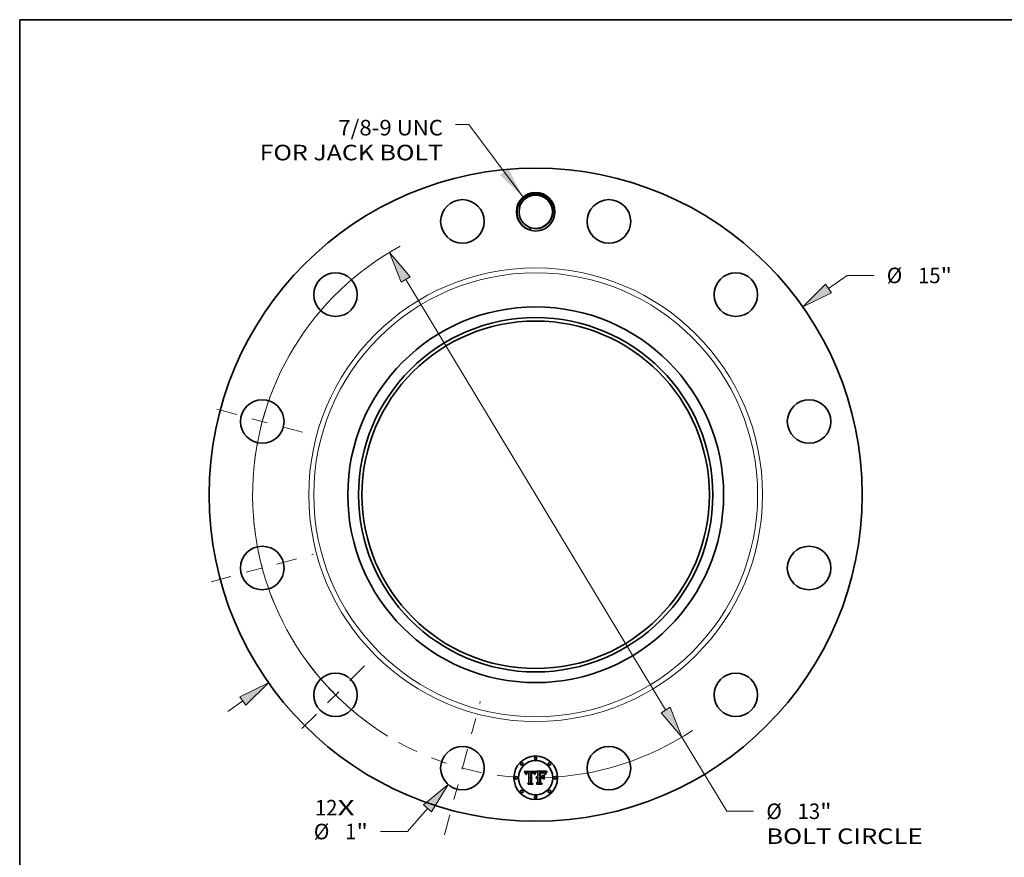
# Model space of a CAD drawing. Extents: x 0 to 10.8, y 0 to 8.2.
# Drawn here: x 0.2 to 6.5, y 3 to 8.2 of the extents above; entities that cross this region are included whole.
import ezdxf
from ezdxf.enums import TextEntityAlignment as Align

# ---------------------------------------------------------------- set-up
doc = ezdxf.new("R2010")
doc.units = 0
doc.header["$MEASUREMENT"] = 0
doc.linetypes.add('DASHDOT', pattern=[18.5, 12, -3, 0.5, -3])
doc.layers.get('0').update_dxf_attribs({"lineweight": 13})
doc.layers.add('1', color=7, linetype='Continuous', lineweight=13)
doc.styles.get("Standard").update_dxf_attribs({"font": 'isocp.shx'})

# ---------------------------------------------------------------- blocks, each defined once
blk = doc.blocks.new('BLOCK7')
at = {"color": 7, "lineweight": 13, "ltscale": 0.03937}
for s, p, p2 in [('12', (-5.069889, -7.36665), (-4.553307, -7.36665)), ('X', (-4.553307, -7.36665), (-4.156055, -7.36665))]:
    blk.add_text(s, height=0.357475, dxfattribs=at).set_placement(p, p2, align=Align.FIT)
blk = doc.blocks.new('BLOCK8')
at = {"color": 7, "lineweight": 13, "ltscale": 0.03937}
blk.add_lwpolyline([(-0.289834, 6.834785), (-1.53283, 8.501935), (-1.843533, 8.501935)], dxfattribs=at)
blk.add_solid([(-0.821069, 7.344757), (-0.289834, 6.834785), (-0.626957, 7.489483)], dxfattribs=at)
for s, p, p2 in [('7/8-9 UNC', (-4.531103, 8.253201), (-2.129513, 8.253201)), ('FOR JACK BOLT', (-6.338624, 7.681241), (-2.129513, 7.681241))]:
    blk.add_text(s, height=0.357475, dxfattribs=at).set_placement(p, p2, align=Align.FIT)
blk = doc.blocks.new('BLOCK9')
at = {"color": 7, "lineweight": 13, "ltscale": 0.013068}
blk.add_line((6.725935, 4.73657), (7.15331, 5.037538), dxfattribs=at)
at = {"color": 7, "lineweight": 13, "ltscale": 0.015436}
blk.add_line((7.15331, 5.037538), (7.770741, 5.037538), dxfattribs=at)
at = {"color": 7, "lineweight": 13, "ltscale": 0.010439}
blk.add_line((-7.06732, -4.976981), (-6.725936, -4.73657), dxfattribs=at)
at = {"color": 7, "lineweight": 13, "ltscale": 0.03937}
for points in [[(6.65623, 4.835552), (6.132044, 4.318337), (6.795641, 4.637588)], [(-6.65623, -4.835552), (-6.132044, -4.318337), (-6.795641, -4.637588)]]:
    blk.add_lwpolyline(points, close=True, dxfattribs=at)
for points in [[(6.65623, 4.835552), (6.132044, 4.318337), (6.65623, 4.835552), (6.795641, 4.637588)], [(-6.65623, -4.835552), (-6.132044, -4.318337), (-6.65623, -4.835552), (-6.795641, -4.637588)]]:
    blk.add_solid(points, dxfattribs=at)
for s, p, p2 in [('%%c', (8.061296, 4.858801), (8.418771, 4.858801)), ('15', (8.781966, 4.858801), (9.298548, 4.858801)), ('"', (9.298548, 4.858801), (9.560696, 4.858801))]:
    blk.add_text(s, height=0.357475, dxfattribs=at).set_placement(p, p2, align=Align.FIT)
blk = doc.blocks.new('BLOCK10')
at = {"color": 7, "lineweight": 13, "ltscale": 0.017555}
blk.add_line((-2.485977, -7.20488), (-2.946138, -7.735302), dxfattribs=at)
at = {"color": 7, "lineweight": 13, "ltscale": 0.015436}
blk.add_line((-2.946138, -7.735302), (-3.563569, -7.735302), dxfattribs=at)
at = {"color": 7, "lineweight": 13, "ltscale": 0.03937}
blk.add_lwpolyline([(-2.394531, -7.284213), (-2.009977, -6.6562), (-2.577424, -7.125546)], close=True, dxfattribs=at)
blk.add_solid([(-2.394531, -7.284213), (-2.009977, -6.6562), (-2.394531, -7.284213), (-2.577424, -7.125546)], dxfattribs=at)
for s, p, p2 in [('%%c', (-5.095233, -7.914039), (-4.737758, -7.914039)), ('1', (-4.374564, -7.914039), (-4.116273, -7.914039)), ('"', (-4.116273, -7.914039), (-3.854124, -7.914039))]:
    blk.add_text(s, height=0.357475, dxfattribs=at).set_placement(p, p2, align=Align.FIT)
blk = doc.blocks.new('BLOCK11')
at = {"color": 7, "lineweight": 13, "ltscale": 0.03937}
for p, q in [((-2.983162, 4.943222), (2.983162, -4.943222)), ((3.358474, -5.565128), (4.387742, -7.270668))]:
    blk.add_line(p, q, dxfattribs=at)
at = {"color": 7, "lineweight": 13, "ltscale": 0.015436}
blk.add_line((4.387742, -7.270668), (5.005173, -7.270668), dxfattribs=at)
at = {"color": 7, "lineweight": 13, "ltscale": 0.03937}
for points in [[(-2.879512, 5.005774), (-3.358474, 5.565128), (-3.086813, 4.88067)], [(2.879512, -5.005774), (3.358474, -5.565128), (3.086813, -4.88067)]]:
    blk.add_lwpolyline(points, close=True, dxfattribs=at)
for start, end in [(118.589528, 238.508761), (271.491219, 303.631197)]:
    blk.add_arc((0, 0), 6.5, start, end, dxfattribs=at)
for points in [[(-2.879512, 5.005774), (-3.358474, 5.565128), (-2.879512, 5.005774), (-3.086813, 4.88067)], [(2.879512, -5.005774), (3.358474, -5.565128), (2.879512, -5.005774), (3.086813, -4.88067)]]:
    blk.add_solid(points, dxfattribs=at)
for s, p, p2 in [('%%c', (5.295728, -7.449405), (5.653203, -7.449405)), ('13', (6.016398, -7.449405), (6.53298, -7.449405)), ('"', (6.53298, -7.449405), (6.795128, -7.449405)), ('BOLT CIRCLE', (5.295728, -8.021365), (8.884941, -8.021365))]:
    blk.add_text(s, height=0.357475, dxfattribs=at).set_placement(p, p2, align=Align.FIT)
blk = doc.blocks.new('BLOCK12')
at = {"color": 7, "linetype": 'DASHDOT', "lineweight": 13, "ltscale": 0.03937}
blk.add_line((-2.092524, -7.809405), (-1.272124, -4.747631), dxfattribs=at)
blk.add_arc((0, 0), 6.5, 241.02962, 268.970387, dxfattribs=at)
blk = doc.blocks.new('BLOCK13')
at = {"color": 7, "linetype": 'DASHDOT', "lineweight": 13, "ltscale": 0.03937}
blk.add_line((-5.370751, -5.370751), (-3.821638, -3.821638), dxfattribs=at)
blk.add_arc((0, 0), 6.5, 215.344448, 234.655551, dxfattribs=at)
blk = doc.blocks.new('BLOCK14')
at = {"color": 7, "linetype": 'DASHDOT', "lineweight": 13, "ltscale": 0.03937}
blk.add_line((-7.453989, -1.99729), (-5.103047, -1.367357), dxfattribs=at)
blk.add_arc((0, 0), 6.5, 184.273016, 205.726982, dxfattribs=at)
blk = doc.blocks.new('BLOCK15')
at = {"color": 7, "linetype": 'DASHDOT', "lineweight": 13, "ltscale": 0.03937}
blk.add_line((-7.322295, 1.962003), (-5.234741, 1.402645), dxfattribs=at)
blk.add_arc((0, 0), 6.5, 155.474817, 174.525171, dxfattribs=at)

msp = doc.modelspace()

# ---------------------------------------------------------------- linework, layer by layer
at = {"color": 7, "lineweight": 35, "ltscale": 0.001802}
msp.add_line((3.4405, 3.4966), (3.5126, 3.4972), dxfattribs=at)
at = {"color": 7, "lineweight": 35, "ltscale": 5.7e-05}
for p, q in [((3.4415, 3.4946), (3.4405, 3.4966)), ((3.5805, 3.4877), (3.5793, 3.4858)), ((3.508, 3.4816), (3.5089, 3.4837)), ((3.5103, 3.4826), (3.5094, 3.4805))]:
    msp.add_line(p, q, dxfattribs=at)
at = {"color": 7, "lineweight": 35, "ltscale": 5.6e-05}
for p, q in [((3.4425, 3.4926), (3.4415, 3.4946)), ((3.5405, 3.4922), (3.5383, 3.4922)), ((3.5781, 3.4872), (3.5794, 3.4891))]:
    msp.add_line(p, q, dxfattribs=at)
at = {"color": 7, "lineweight": 35, "ltscale": 5.4e-05}
for p, q in [((3.4435, 3.4906), (3.4425, 3.4926)), ((3.5089, 3.4837), (3.5098, 3.4857)), ((3.5112, 3.4846), (3.5103, 3.4826))]:
    msp.add_line(p, q, dxfattribs=at)
at = {"color": 7, "lineweight": 35, "ltscale": 5.3e-05}
for p, q in [((3.4444, 3.4887), (3.4435, 3.4906)), ((3.4492, 3.478), (3.4479, 3.4797)), ((3.5759, 3.4835), (3.5769, 3.4854)), ((3.4656, 3.4151), (3.4643, 3.4167))]:
    msp.add_line(p, q, dxfattribs=at)
at = {"color": 7, "lineweight": 35, "ltscale": 5.1e-05}
for p, q in [((3.4452, 3.4868), (3.4444, 3.4887)), ((3.5121, 3.4864), (3.5112, 3.4846)), ((3.5562, 3.4889), (3.5581, 3.4886)), ((3.5742, 3.4798), (3.575, 3.4816))]:
    msp.add_line(p, q, dxfattribs=at)
at = {"color": 7, "lineweight": 35, "ltscale": 5e-05}
for p, q in [((3.446, 3.485), (3.4452, 3.4868)), ((3.5098, 3.4857), (3.5106, 3.4875)), ((3.5736, 3.4779), (3.5742, 3.4798)), ((3.5771, 3.4821), (3.5762, 3.4803))]:
    msp.add_line(p, q, dxfattribs=at)
at = {"color": 7, "lineweight": 35, "ltscale": 2.6e-05}
for p, q in [((3.4512, 3.4864), (3.4508, 3.4854)), ((3.4599, 3.4879), (3.4609, 3.4881)), ((3.4939, 3.4914), (3.4929, 3.4916)), ((3.497, 3.4875), (3.4979, 3.487)), ((3.4979, 3.487), (3.4987, 3.4864)), ((3.5008, 3.4857), (3.5003, 3.4866)), ((3.5572, 3.4872), (3.5561, 3.4874)), ((3.562, 3.4902), (3.5611, 3.4906)), ((3.5785, 3.4945), (3.5779, 3.4936)), ((3.5057, 3.4843), (3.5053, 3.4833)), ((3.5061, 3.4852), (3.5057, 3.4843)), ((3.5147, 3.4546), (3.5143, 3.4555)), ((3.517, 3.4523), (3.5177, 3.4531)), ((3.522, 3.4556), (3.523, 3.4559)), ((3.523, 3.4559), (3.524, 3.456)), ((3.5734, 3.4858), (3.573, 3.4848))]:
    msp.add_line(p, q, dxfattribs=at)
at = {"color": 7, "lineweight": 35, "ltscale": 2.5e-05}
for p, q in [((3.4518, 3.4872), (3.4512, 3.4864)), ((3.4555, 3.4903), (3.4545, 3.4898)), ((3.4589, 3.4876), (3.4599, 3.4879)), ((3.4624, 3.4868), (3.4614, 3.4866)), ((3.4905, 3.4886), (3.4915, 3.4886)), ((3.4949, 3.4911), (3.4939, 3.4914)), ((3.5003, 3.4866), (3.4998, 3.4874)), ((3.5644, 3.4886), (3.5636, 3.4892)), ((3.4535, 3.482), (3.4539, 3.4829)), ((3.4546, 3.4803), (3.4543, 3.4793)), ((3.5065, 3.4861), (3.5061, 3.4852)), ((3.5177, 3.4531), (3.5184, 3.4537)), ((3.5184, 3.4537), (3.5193, 3.4543)), ((3.5193, 3.4543), (3.5201, 3.4548)), ((3.5201, 3.4548), (3.521, 3.4552)), ((3.521, 3.4552), (3.522, 3.4556))]:
    msp.add_line(p, q, dxfattribs=at)
at = {"color": 7, "lineweight": 35, "ltscale": 2.4e-05}
for p, q in [((3.4524, 3.488), (3.4518, 3.4872)), ((3.453, 3.4887), (3.4524, 3.488)), ((3.4537, 3.4893), (3.453, 3.4887)), ((3.4545, 3.4898), (3.4537, 3.4893)), ((3.4614, 3.4866), (3.4605, 3.4864)), ((3.4957, 3.4908), (3.4949, 3.4911)), ((3.5069, 3.487), (3.5065, 3.4861)), ((3.5126, 3.4972), (3.5121, 3.4964)), ((3.5581, 3.4871), (3.5572, 3.4872)), ((3.5628, 3.4898), (3.562, 3.4902)), ((3.5636, 3.4892), (3.5628, 3.4898)), ((3.5738, 3.4867), (3.5734, 3.4858)), ((3.5779, 3.4936), (3.5774, 3.4928)), ((3.4539, 3.4829), (3.4543, 3.4838)), ((3.5188, 3.4517), (3.5181, 3.4511)), ((3.5195, 3.4523), (3.5188, 3.4517))]:
    msp.add_line(p, q, dxfattribs=at)
at = {"color": 7, "lineweight": 35, "ltscale": 4.1e-05}
for p, q in [((3.4554, 3.4852), (3.4566, 3.4863)), ((3.5147, 3.491), (3.5138, 3.4896)), ((3.5483, 3.4891), (3.5499, 3.4892)), ((3.5076, 3.4759), (3.5061, 3.4764))]:
    msp.add_line(p, q, dxfattribs=at)
at = {"color": 7, "lineweight": 35, "ltscale": 2.7e-05}
for p, q in [((3.4564, 3.4907), (3.4555, 3.4903)), ((3.4634, 3.4869), (3.4624, 3.4868)), ((3.4838, 3.4919), (3.4827, 3.4918)), ((3.4849, 3.492), (3.4838, 3.4919)), ((3.486, 3.492), (3.4849, 3.492)), ((3.4871, 3.492), (3.486, 3.492)), ((3.4881, 3.4921), (3.4871, 3.492)), ((3.4894, 3.4887), (3.4905, 3.4886)), ((3.496, 3.4879), (3.497, 3.4875)), ((3.4987, 3.4864), (3.4994, 3.4855)), ((3.5499, 3.4876), (3.5488, 3.4876)), ((3.5652, 3.4878), (3.5644, 3.4886)), ((3.5791, 3.4953), (3.5785, 3.4945)), ((3.4532, 3.4809), (3.4535, 3.482)), ((3.4543, 3.4793), (3.4541, 3.4783)), ((3.4994, 3.4846), (3.4984, 3.4851)), ((3.5053, 3.4833), (3.505, 3.4823)), ((3.5182, 3.4575), (3.5173, 3.4569)), ((3.5192, 3.458), (3.5182, 3.4575)), ((3.5202, 3.4584), (3.5192, 3.458)), ((3.5212, 3.4587), (3.5202, 3.4584)), ((3.5222, 3.459), (3.5212, 3.4587)), ((3.5233, 3.4591), (3.5222, 3.459)), ((3.524, 3.456), (3.5251, 3.4562)), ((3.573, 3.4848), (3.5726, 3.4838))]:
    msp.add_line(p, q, dxfattribs=at)
at = {"color": 7, "lineweight": 35, "ltscale": 2.8e-05}
for p, q in [((3.4575, 3.491), (3.4564, 3.4907)), ((3.4609, 3.4881), (3.462, 3.4883)), ((3.4646, 3.487), (3.4634, 3.4869)), ((3.4653, 3.4918), (3.4642, 3.4918)), ((3.4883, 3.4887), (3.4894, 3.4887)), ((3.4929, 3.4916), (3.4918, 3.4918)), ((3.4953, 3.4863), (3.4942, 3.4866)), ((3.5561, 3.4874), (3.555, 3.4874)), ((3.5611, 3.4906), (3.56, 3.491)), ((3.4508, 3.4854), (3.4503, 3.4844)), ((3.4541, 3.4783), (3.454, 3.4772)), ((3.4963, 3.486), (3.4953, 3.4863)), ((3.4974, 3.4856), (3.4963, 3.486)), ((3.4984, 3.4851), (3.4974, 3.4856)), ((3.5003, 3.4841), (3.4994, 3.4846)), ((3.5013, 3.4847), (3.5008, 3.4857)), ((3.505, 3.4823), (3.5046, 3.4812)), ((3.5173, 3.4569), (3.5164, 3.4562)), ((3.5244, 3.4591), (3.5233, 3.4591)), ((3.5251, 3.4562), (3.5262, 3.4562))]:
    msp.add_line(p, q, dxfattribs=at)
at = {"color": 7, "lineweight": 35, "ltscale": 2.1e-05}
for p, q in [((3.4566, 3.4863), (3.4573, 3.4868)), ((3.4895, 3.4871), (3.4886, 3.487)), ((3.498, 3.4894), (3.4973, 3.4899)), ((3.4986, 3.4888), (3.498, 3.4894)), ((3.5768, 3.4921), (3.5764, 3.4914)), ((3.4596, 3.4861), (3.4588, 3.4858))]:
    msp.add_line(p, q, dxfattribs=at)
at = {"color": 7, "lineweight": 35, "ltscale": 2.2e-05}
for p, q in [((3.4573, 3.4868), (3.4581, 3.4872)), ((3.4605, 3.4864), (3.4596, 3.4861)), ((3.4878, 3.487), (3.4869, 3.4869)), ((3.4886, 3.487), (3.4878, 3.487)), ((3.4924, 3.4885), (3.4932, 3.4885)), ((3.4973, 3.4899), (3.4966, 3.4904)), ((3.4992, 3.4882), (3.4986, 3.4888)), ((3.5078, 3.4886), (3.5073, 3.4878)), ((3.559, 3.487), (3.5581, 3.4871)), ((3.5742, 3.4875), (3.5738, 3.4867)), ((3.4548, 3.4845), (3.4554, 3.4852)), ((3.5219, 3.4537), (3.5211, 3.4533)), ((3.5227, 3.454), (3.5219, 3.4537)), ((3.5235, 3.4543), (3.5227, 3.454)), ((3.5244, 3.4544), (3.5235, 3.4543)), ((3.5253, 3.4545), (3.5244, 3.4544)), ((3.5262, 3.459), (3.5253, 3.4591))]:
    msp.add_line(p, q, dxfattribs=at)
at = {"color": 7, "lineweight": 35, "ltscale": 3e-05}
for p, q in [((3.4587, 3.4913), (3.4575, 3.491)), ((3.462, 3.4883), (3.4632, 3.4885)), ((3.4658, 3.487), (3.4646, 3.487)), ((3.4688, 3.4916), (3.4676, 3.4917)), ((3.4919, 3.4869), (3.4907, 3.487)), ((3.5488, 3.4876), (3.5476, 3.4876)), ((3.555, 3.4874), (3.5539, 3.4875)), ((3.56, 3.491), (3.5589, 3.4913)), ((3.5659, 3.4869), (3.5652, 3.4878)), ((3.5805, 3.4972), (3.5798, 3.4963)), ((3.4526, 3.4786), (3.4529, 3.4798)), ((3.454, 3.4772), (3.4538, 3.476)), ((3.5042, 3.4801), (3.5038, 3.479)), ((3.5156, 3.4554), (3.5147, 3.4546))]:
    msp.add_line(p, q, dxfattribs=at)
at = {"color": 7, "lineweight": 35, "ltscale": 2.3e-05}
for p, q in [((3.4581, 3.4872), (3.4589, 3.4876)), ((3.4915, 3.4886), (3.4924, 3.4885)), ((3.4966, 3.4904), (3.4957, 3.4908)), ((3.4998, 3.4874), (3.4992, 3.4882)), ((3.5073, 3.4878), (3.5069, 3.487)), ((3.5774, 3.4928), (3.5768, 3.4921)), ((3.4543, 3.4838), (3.4548, 3.4845)), ((3.4549, 3.4812), (3.4546, 3.4803)), ((3.5203, 3.4529), (3.5195, 3.4523)), ((3.5211, 3.4533), (3.5203, 3.4529)), ((3.5253, 3.4591), (3.5244, 3.4591)), ((3.5262, 3.4546), (3.5253, 3.4545))]:
    msp.add_line(p, q, dxfattribs=at)
at = {"color": 7, "lineweight": 35, "ltscale": 3.2e-05}
for p, q in [((3.4599, 3.4915), (3.4587, 3.4913)), ((3.4894, 3.492), (3.4881, 3.4921)), ((3.4948, 3.4882), (3.496, 3.4879)), ((3.5476, 3.4876), (3.5463, 3.4875)), ((3.5589, 3.4913), (3.5576, 3.4916)), ((3.5667, 3.4859), (3.5659, 3.4869)), ((3.4524, 3.4774), (3.4526, 3.4786)), ((3.5038, 3.479), (3.5029, 3.4799)), ((3.5712, 3.4804), (3.5707, 3.4792))]:
    msp.add_line(p, q, dxfattribs=at)
at = {"color": 7, "lineweight": 35, "ltscale": 3.4e-05}
for p, q in [((3.4613, 3.4917), (3.4599, 3.4915)), ((3.514, 3.4932), (3.5149, 3.4943)), ((3.5576, 3.4916), (3.5563, 3.4918)), ((3.5756, 3.4901), (3.5749, 3.4889)), ((3.4523, 3.476), (3.4524, 3.4774)), ((3.5029, 3.4799), (3.5026, 3.4812)), ((3.5675, 3.4848), (3.5667, 3.4859))]:
    msp.add_line(p, q, dxfattribs=at)
at = {"color": 7, "lineweight": 35, "ltscale": 3.6e-05}
for p, q in [((3.4627, 3.4918), (3.4613, 3.4917)), ((3.5619, 3.4861), (3.5605, 3.4866)), ((3.4575, 3.485), (3.4564, 3.484)), ((3.5175, 3.4607), (3.5186, 3.4616)), ((3.5632, 3.4855), (3.5619, 3.4861)), ((3.5643, 3.486), (3.5654, 3.4851))]:
    msp.add_line(p, q, dxfattribs=at)
at = {"color": 7, "lineweight": 35, "ltscale": 3.8e-05}
for p, q in [((3.4642, 3.4918), (3.4627, 3.4918)), ((3.4932, 3.4885), (3.4948, 3.4882)), ((3.5155, 3.4923), (3.5147, 3.491)), ((3.5437, 3.489), (3.5452, 3.4891)), ((3.563, 3.4869), (3.5643, 3.486)), ((3.5764, 3.4914), (3.5756, 3.4901)), ((3.5149, 3.457), (3.5157, 3.4584)), ((3.5199, 3.4624), (3.5213, 3.463)), ((3.5658, 3.4838), (3.5645, 3.4848)), ((3.5743, 3.4751), (3.573, 3.476))]:
    msp.add_line(p, q, dxfattribs=at)
at = {"color": 7, "lineweight": 35, "ltscale": 3.1e-05}
for p, q in [((3.4632, 3.4885), (3.4644, 3.4885)), ((3.47, 3.4915), (3.4688, 3.4916)), ((3.4907, 3.4919), (3.4894, 3.492)), ((3.4907, 3.487), (3.4895, 3.4871)), ((3.5539, 3.4875), (3.5526, 3.4876)), ((3.45, 3.4833), (3.4497, 3.4821)), ((3.5022, 3.4825), (3.5018, 3.4836)), ((3.5721, 3.4827), (3.5716, 3.4816))]:
    msp.add_line(p, q, dxfattribs=at)
at = {"color": 7, "lineweight": 35, "ltscale": 3.3e-05}
for p, q in [((3.4644, 3.4885), (3.4658, 3.4886)), ((3.5526, 3.4876), (3.5513, 3.4876)), ((3.4497, 3.4821), (3.4495, 3.4808)), ((3.5026, 3.4812), (3.5022, 3.4825)), ((3.5716, 3.4816), (3.5712, 3.4804))]:
    msp.add_line(p, q, dxfattribs=at)
at = {"color": 7, "lineweight": 35, "ltscale": 2.9e-05}
for p, q in [((3.4665, 3.4918), (3.4653, 3.4918)), ((3.4676, 3.4917), (3.4665, 3.4918)), ((3.4918, 3.4918), (3.4907, 3.4919)), ((3.493, 3.4868), (3.4919, 3.4869)), ((3.4942, 3.4866), (3.493, 3.4868)), ((3.5798, 3.4963), (3.5791, 3.4953)), ((3.4503, 3.4844), (3.45, 3.4833)), ((3.4529, 3.4798), (3.4532, 3.4809)), ((3.4994, 3.4855), (3.5, 3.4846)), ((3.5018, 3.4836), (3.5013, 3.4847)), ((3.5046, 3.4812), (3.5042, 3.4801)), ((3.5164, 3.4562), (3.5156, 3.4554)), ((3.5726, 3.4838), (3.5721, 3.4827))]:
    msp.add_line(p, q, dxfattribs=at)
at = {"color": 7, "lineweight": 35, "ltscale": 9e-05}
msp.add_line((3.4658, 3.4886), (3.4694, 3.4885), dxfattribs=at)
at = {"color": 7, "lineweight": 35, "ltscale": 0.000107}
msp.add_line((3.47, 3.4869), (3.4658, 3.487), dxfattribs=at)
at = {"color": 7, "lineweight": 35, "ltscale": 7.6e-05}
msp.add_line((3.4694, 3.4885), (3.47, 3.4915), dxfattribs=at)
at = {"color": 7, "lineweight": 35, "ltscale": 0.001497}
msp.add_line((3.47, 3.4271), (3.47, 3.4869), dxfattribs=at)
at = {"color": 7, "lineweight": 35, "ltscale": 0.00163}
msp.add_line((3.4827, 3.4918), (3.482, 3.4266), dxfattribs=at)
at = {"color": 7, "lineweight": 35, "ltscale": 8.1e-05}
msp.add_line((3.485, 3.4886), (3.4883, 3.4887), dxfattribs=at)
at = {"color": 7, "lineweight": 35, "ltscale": 0.001567}
msp.add_line((3.485, 3.4259), (3.485, 3.4886), dxfattribs=at)
at = {"color": 7, "lineweight": 35, "ltscale": 0.001512}
msp.add_line((3.4869, 3.4869), (3.4868, 3.4264), dxfattribs=at)
at = {"color": 7, "lineweight": 35, "ltscale": 0.000222}
msp.add_line((3.5121, 3.4964), (3.5078, 3.4886), dxfattribs=at)
at = {"color": 7, "lineweight": 35, "ltscale": 4.7e-05}
for p, q in [((3.5106, 3.4875), (3.5115, 3.4892)), ((3.513, 3.4881), (3.5121, 3.4864)), ((3.5581, 3.4886), (3.56, 3.4881)), ((3.4473, 3.4814), (3.4467, 3.4832))]:
    msp.add_line(p, q, dxfattribs=at)
at = {"color": 7, "lineweight": 35, "ltscale": 4.3e-05}
for p, q in [((3.5115, 3.4892), (3.5123, 3.4907)), ((3.5149, 3.4943), (3.5164, 3.4934)), ((3.56, 3.4881), (3.5616, 3.4876)), ((3.4556, 3.4828), (3.4549, 3.4812)), ((3.5181, 3.4511), (3.517, 3.4523))]:
    msp.add_line(p, q, dxfattribs=at)
at = {"color": 7, "lineweight": 35, "ltscale": 4e-05}
for p, q in [((3.5123, 3.4907), (3.5132, 3.492)), ((3.5467, 3.4891), (3.5483, 3.4891)), ((3.5616, 3.4876), (3.563, 3.4869)), ((3.5143, 3.4555), (3.5149, 3.457)), ((3.5213, 3.463), (3.5228, 3.4635)), ((3.567, 3.4828), (3.5658, 3.4838))]:
    msp.add_line(p, q, dxfattribs=at)
at = {"color": 7, "lineweight": 35, "ltscale": 4.4e-05}
for p, q in [((3.5138, 3.4896), (3.513, 3.4881)), ((3.5419, 3.4889), (3.5437, 3.489)), ((3.5707, 3.4792), (3.5699, 3.4808)), ((3.5748, 3.4768), (3.5743, 3.4751))]:
    msp.add_line(p, q, dxfattribs=at)
at = {"color": 7, "lineweight": 35, "ltscale": 3.7e-05}
for p, q in [((3.5132, 3.492), (3.514, 3.4932)), ((3.5449, 3.4874), (3.5434, 3.4873)), ((3.5563, 3.4918), (3.5548, 3.492)), ((3.584, 3.4946), (3.5851, 3.4936)), ((3.4493, 3.4794), (3.4492, 3.478)), ((3.5157, 3.4584), (3.5165, 3.4596)), ((3.5165, 3.4596), (3.5175, 3.4607)), ((3.5186, 3.4616), (3.5199, 3.4624)), ((3.5645, 3.4848), (3.5632, 3.4855)), ((3.5683, 3.4836), (3.5675, 3.4848))]:
    msp.add_line(p, q, dxfattribs=at)
at = {"color": 7, "lineweight": 35, "ltscale": 3.5e-05}
for p, q in [((3.5164, 3.4934), (3.5155, 3.4923)), ((3.5463, 3.4875), (3.5449, 3.4874)), ((3.5513, 3.4876), (3.5499, 3.4876)), ((3.4495, 3.4808), (3.4493, 3.4794)), ((3.5654, 3.4851), (3.5662, 3.484)), ((3.5662, 3.484), (3.567, 3.4828))]:
    msp.add_line(p, q, dxfattribs=at)
at = {"color": 7, "lineweight": 35, "ltscale": 0.000281}
msp.add_line((3.5262, 3.4895), (3.5181, 3.4972), dxfattribs=at)
at = {"color": 7, "lineweight": 35, "ltscale": 0.001561}
msp.add_line((3.5181, 3.4972), (3.5805, 3.4972), dxfattribs=at)
at = {"color": 7, "lineweight": 35, "ltscale": 0.000635}
msp.add_line((3.5262, 3.4641), (3.5262, 3.4895), dxfattribs=at)
at = {"color": 7, "lineweight": 35, "ltscale": 0.000704}
msp.add_line((3.5383, 3.4922), (3.5383, 3.4641), dxfattribs=at)
at = {"color": 7, "lineweight": 35, "ltscale": 0.000146}
msp.add_line((3.5463, 3.4921), (3.5405, 3.4922), dxfattribs=at)
at = {"color": 7, "lineweight": 35, "ltscale": 0.000621}
msp.add_line((3.5419, 3.4641), (3.5419, 3.4889), dxfattribs=at)
at = {"color": 7, "lineweight": 35, "ltscale": 0.000581}
msp.add_line((3.5434, 3.4873), (3.5434, 3.4641), dxfattribs=at)
at = {"color": 7, "lineweight": 35, "ltscale": 3.9e-05}
for p, q in [((3.5452, 3.4891), (3.5467, 3.4891)), ((3.5548, 3.492), (3.5532, 3.4921)), ((3.5605, 3.4866), (3.559, 3.487)), ((3.5749, 3.4889), (3.5742, 3.4875)), ((3.4538, 3.476), (3.4523, 3.476)), ((3.4564, 3.484), (3.4556, 3.4828)), ((3.4588, 3.4858), (3.4575, 3.485)), ((3.5691, 3.4822), (3.5683, 3.4836))]:
    msp.add_line(p, q, dxfattribs=at)
at = {"color": 7, "lineweight": 35, "ltscale": 8.6e-05}
msp.add_line((3.5497, 3.4922), (3.5463, 3.4921), dxfattribs=at)
at = {"color": 7, "lineweight": 35, "ltscale": 4.5e-05}
for p, q in [((3.5515, 3.4922), (3.5497, 3.4922)), ((3.5244, 3.4639), (3.5262, 3.4641)), ((3.565, 3.473), (3.5665, 3.4721)), ((3.5665, 3.4462), (3.565, 3.4471))]:
    msp.add_line(p, q, dxfattribs=at)
at = {"color": 7, "lineweight": 35, "ltscale": 4.2e-05}
for p, q in [((3.5499, 3.4892), (3.5516, 3.4892)), ((3.5532, 3.4921), (3.5515, 3.4922)), ((3.5228, 3.4635), (3.5244, 3.4639)), ((3.5699, 3.4808), (3.5691, 3.4822))]:
    msp.add_line(p, q, dxfattribs=at)
at = {"color": 7, "lineweight": 35, "ltscale": 5.9e-05}
msp.add_line((3.5516, 3.4892), (3.554, 3.4891), dxfattribs=at)
at = {"color": 7, "lineweight": 35, "ltscale": 5.5e-05}
for p, q in [((3.554, 3.4891), (3.5562, 3.4889)), ((3.5769, 3.4854), (3.5781, 3.4872)), ((3.5793, 3.4858), (3.5781, 3.4839)), ((3.5192, 3.4151), (3.5177, 3.4167))]:
    msp.add_line(p, q, dxfattribs=at)
at = {"color": 7, "lineweight": 35, "ltscale": 5.8e-05}
msp.add_line((3.5794, 3.4891), (3.5808, 3.4909), dxfattribs=at)
at = {"color": 7, "lineweight": 35, "ltscale": 6e-05}
for p, q in [((3.5819, 3.4896), (3.5805, 3.4877)), ((3.5808, 3.4909), (3.5824, 3.4928)), ((3.5094, 3.4805), (3.5085, 3.4783)), ((3.554, 3.4556), (3.5558, 3.454))]:
    msp.add_line(p, q, dxfattribs=at)
at = {"color": 7, "lineweight": 35, "ltscale": 6.2e-05}
for p, q in [((3.5835, 3.4916), (3.5819, 3.4896)), ((3.5824, 3.4928), (3.584, 3.4946))]:
    msp.add_line(p, q, dxfattribs=at)
at = {"color": 7, "lineweight": 35, "ltscale": 6.5e-05}
msp.add_line((3.5851, 3.4936), (3.5835, 3.4916), dxfattribs=at)
at = {"color": 7, "lineweight": 35, "ltscale": 4.9e-05}
for p, q in [((3.4467, 3.4832), (3.446, 3.485)), ((3.573, 3.476), (3.5736, 3.4779))]:
    msp.add_line(p, q, dxfattribs=at)
at = {"color": 7, "lineweight": 35, "ltscale": 4.6e-05}
for p, q in [((3.4479, 3.4797), (3.4473, 3.4814)), ((3.5754, 3.4786), (3.5748, 3.4768))]:
    msp.add_line(p, q, dxfattribs=at)
at = {"color": 7, "lineweight": 35, "ltscale": 0.000274}
for p, q in [((3.4616, 3.42), (3.47, 3.4271)), ((3.5383, 3.4287), (3.546, 3.4209))]:
    msp.add_line(p, q, dxfattribs=at)
at = {"color": 7, "lineweight": 35, "ltscale": 0.000242}
msp.add_line((3.482, 3.4266), (3.4891, 3.42), dxfattribs=at)
at = {"color": 7, "lineweight": 35, "ltscale": 0.000306}
msp.add_line((3.4931, 3.4167), (3.485, 3.4259), dxfattribs=at)
at = {"color": 7, "lineweight": 35, "ltscale": 0.00037}
msp.add_line((3.4868, 3.4264), (3.4964, 3.4151), dxfattribs=at)
at = {"color": 7, "lineweight": 35, "ltscale": 1.5e-05}
msp.add_line((3.5, 3.4846), (3.5003, 3.4841), dxfattribs=at)
at = {"color": 7, "lineweight": 35, "ltscale": 7.9e-05}
msp.add_line((3.5061, 3.4764), (3.5071, 3.4794), dxfattribs=at)
at = {"color": 7, "lineweight": 35, "ltscale": 6.1e-05}
msp.add_line((3.5071, 3.4794), (3.508, 3.4816), dxfattribs=at)
at = {"color": 7, "lineweight": 35, "ltscale": 6.4e-05}
msp.add_line((3.5085, 3.4783), (3.5076, 3.4759), dxfattribs=at)
at = {"color": 7, "lineweight": 35, "ltscale": 0.000314}
msp.add_line((3.5164, 3.4209), (3.5262, 3.4287), dxfattribs=at)
at = {"color": 7, "lineweight": 35, "ltscale": 7.1e-05}
msp.add_line((3.5262, 3.4562), (3.5262, 3.459), dxfattribs=at)
at = {"color": 7, "lineweight": 35, "ltscale": 0.000647}
msp.add_line((3.5262, 3.4287), (3.5262, 3.4546), dxfattribs=at)
at = {"color": 7, "lineweight": 35, "ltscale": 9.2e-05}
msp.add_line((3.5383, 3.4641), (3.5419, 3.4641), dxfattribs=at)
at = {"color": 7, "lineweight": 35, "ltscale": 0.000344}
msp.add_line((3.552, 3.459), (3.5383, 3.459), dxfattribs=at)
at = {"color": 7, "lineweight": 35, "ltscale": 0.000758}
msp.add_line((3.5383, 3.459), (3.5383, 3.4287), dxfattribs=at)
at = {"color": 7, "lineweight": 35, "ltscale": 0.000702}
msp.add_line((3.5419, 3.4275), (3.5419, 3.4556), dxfattribs=at)
at = {"color": 7, "lineweight": 35, "ltscale": 0.000302}
msp.add_line((3.5419, 3.4556), (3.554, 3.4556), dxfattribs=at)
at = {"color": 7, "lineweight": 35, "ltscale": 0.000346}
msp.add_line((3.5506, 3.4167), (3.5419, 3.4275), dxfattribs=at)
at = {"color": 7, "lineweight": 35, "ltscale": 0.000227}
msp.add_line((3.5434, 3.4641), (3.5525, 3.4641), dxfattribs=at)
at = {"color": 7, "lineweight": 35, "ltscale": 0.000644}
msp.add_line((3.5434, 3.454), (3.5434, 3.4282), dxfattribs=at)
at = {"color": 7, "lineweight": 35, "ltscale": 0.000308}
msp.add_line((3.5558, 3.454), (3.5434, 3.454), dxfattribs=at)
at = {"color": 7, "lineweight": 35, "ltscale": 0.000421}
msp.add_line((3.5434, 3.4282), (3.554, 3.4151), dxfattribs=at)
at = {"color": 7, "lineweight": 35, "ltscale": 0.000355}
msp.add_line((3.5621, 3.449), (3.552, 3.459), dxfattribs=at)
at = {"color": 7, "lineweight": 35, "ltscale": 0.00035}
msp.add_line((3.5525, 3.4641), (3.5621, 3.4742), dxfattribs=at)
at = {"color": 7, "lineweight": 35, "ltscale": 0.00063}
msp.add_line((3.5621, 3.4742), (3.5621, 3.449), dxfattribs=at)
at = {"color": 7, "lineweight": 35, "ltscale": 0.00065}
for p, q in [((3.565, 3.4471), (3.565, 3.473)), ((3.5665, 3.4721), (3.5665, 3.4462))]:
    msp.add_line(p, q, dxfattribs=at)
at = {"color": 7, "lineweight": 35, "ltscale": 5.2e-05}
for p, q in [((3.575, 3.4816), (3.5759, 3.4835)), ((3.5781, 3.4839), (3.5771, 3.4821))]:
    msp.add_line(p, q, dxfattribs=at)
at = {"color": 7, "lineweight": 35, "ltscale": 4.8e-05}
msp.add_line((3.5762, 3.4803), (3.5754, 3.4786), dxfattribs=at)
at = {"color": 7, "lineweight": 35, "ltscale": 0.000687}
msp.add_line((3.4891, 3.42), (3.4616, 3.42), dxfattribs=at)
at = {"color": 7, "lineweight": 35, "ltscale": 0.00072}
msp.add_line((3.4643, 3.4167), (3.4931, 3.4167), dxfattribs=at)
at = {"color": 7, "lineweight": 35, "ltscale": 0.000769}
msp.add_line((3.4964, 3.4151), (3.4656, 3.4151), dxfattribs=at)
at = {"color": 7, "lineweight": 35, "ltscale": 0.000738}
msp.add_line((3.546, 3.4209), (3.5164, 3.4209), dxfattribs=at)
at = {"color": 7, "lineweight": 35, "ltscale": 0.000824}
msp.add_line((3.5177, 3.4167), (3.5506, 3.4167), dxfattribs=at)
at = {"color": 7, "lineweight": 35, "ltscale": 0.000871}
msp.add_line((3.554, 3.4151), (3.5192, 3.4151), dxfattribs=at)
at = {"color": 7, "lineweight": 35, "ltscale": 0.03937}
for points in [[(3.5664, 7.134, 0.125044), (3.5128, 7.1489)], [(3.455, 6.9301, 0.049947), (3.4769, 6.9203)], [(3.4804, 6.935, 0.009165), (3.4769, 6.9203)], [(3.4923, 6.932, 0.046882), (3.5119, 6.9295)]]:
    msp.add_lwpolyline(points, format="xyb", dxfattribs=at)
for centre, radius in [((3.5125, 5.2457), 2.065), ((3.0493, 6.9744), 0.1377), ((3.5125, 7.0354), 0.1219), ((3.5125, 7.0354), 0.1054), ((3.9757, 6.9744), 0.1377), ((2.247, 6.5112), 0.1377), ((4.778, 6.5112), 0.1377), ((3.5125, 5.2457), 1.1881), ((3.5125, 5.2457), 1.1204), ((3.5125, 5.2457), 1.0987), ((1.7838, 5.7089), 0.1377), ((5.2412, 5.7089), 0.1377), ((1.7838, 4.7825), 0.1377), ((5.2412, 4.7825), 0.1377), ((2.247, 3.9802), 0.1377), ((4.778, 3.9802), 0.1377), ((3.0493, 3.517), 0.1377), ((3.9757, 3.517), 0.1377), ((3.5125, 3.456), 0.1377), ((3.5125, 3.456), 0.1085), ((3.4255, 3.5431), 0.00834), ((3.5125, 3.5791), 0.00834), ((3.5995, 3.5431), 0.00834), ((3.3895, 3.456), 0.00834), ((3.6356, 3.456), 0.00834), ((3.4255, 3.369), 0.00834), ((3.5995, 3.369), 0.00834), ((3.5125, 3.333), 0.00834)]:
    msp.add_circle(centre, radius, dxfattribs=at)
at = {"color": 7, "lineweight": 13, "ltscale": 0.03937}
for radius in [1.4346, 1.4034]:
    msp.add_circle((3.5125, 5.2457), radius, dxfattribs=at)
at = {"color": 7, "lineweight": 35, "ltscale": 0.03937}
for points, knots in [([(3.455, 6.9301), (3.4437, 6.9366), (3.4334, 6.9445), (3.4242, 6.9538), (3.4107, 6.9717), (3.4018, 6.9922), (3.3989, 7.0011), (3.3967, 7.0115), (3.3957, 7.0219), (3.3955, 7.023), (3.3954, 7.0253), (3.3953, 7.0276), (3.3952, 7.0287), (3.395, 7.0341), (3.3952, 7.0393), (3.3955, 7.0434), (3.3961, 7.0489), (3.3971, 7.0545), (3.3974, 7.0557), (3.3999, 7.0681), (3.4042, 7.0802), (3.4093, 7.0906), (3.419, 7.1051), (3.431, 7.1174), (3.4352, 7.1212), (3.4487, 7.132), (3.4641, 7.1402), (3.475, 7.1443), (3.4892, 7.1477), (3.5036, 7.1488), (3.5067, 7.149), (3.5098, 7.149), (3.5128, 7.1489)], [0, 0, 0, 0, 0, 0, 54.721021, 54.721021, 54.721021, 94.702791, 94.702791, 94.702791, 99.735607, 99.735607, 99.735607, 104.744277, 104.744277, 104.744277, 124.248151, 124.248151, 124.248151, 129.648051, 129.648051, 129.648051, 179.163211, 179.163211, 179.163211, 204.22758, 204.22758, 204.22758, 254.661213, 254.661213, 254.661213, 268.303112, 268.303112, 268.303112, 268.303112, 268.303112, 268.303112]), ([(3.5664, 7.134), (3.5782, 7.1271), (3.589, 7.1185), (3.5984, 7.1083), (3.6124, 7.0874), (3.6201, 7.0637), (3.6222, 7.0524), (3.623, 7.0376), (3.6213, 7.0232), (3.6208, 7.0199), (3.6192, 7.0111), (3.6166, 7.0025), (3.6147, 6.9972), (3.6119, 6.9911), (3.6087, 6.9852), (3.6082, 6.9842), (3.6061, 6.9806), (3.6038, 6.9769), (3.6018, 6.9741), (3.5984, 6.9695), (3.5947, 6.9653), (3.5933, 6.9638), (3.591, 6.9614), (3.5888, 6.9592), (3.5879, 6.9584), (3.5861, 6.9567), (3.5842, 6.9551), (3.5833, 6.9543), (3.574, 6.9467), (3.5635, 6.9403), (3.5533, 6.9357), (3.5385, 6.9314), (3.5238, 6.9297), (3.5198, 6.9295), (3.5158, 6.9294), (3.5119, 6.9295)], [0, 0, 0, 0, 0, 0, 61.591658, 61.591658, 61.591658, 113.106115, 113.106115, 113.106115, 128.548488, 128.548488, 128.548488, 154.504572, 154.504572, 154.504572, 159.714823, 159.714823, 159.714823, 174.016015, 174.016015, 174.016015, 182.387533, 182.387533, 182.387533, 188.263704, 188.263704, 188.263704, 194.037233, 194.037233, 194.037233, 244.550628, 244.550628, 244.550628, 263.3704, 263.3704, 263.3704, 263.3704, 263.3704, 263.3704])]:
    msp.add_open_spline(points, degree=5, knots=knots, dxfattribs=at)
at = {"layer": '1', "color": 7, "lineweight": 35, "ltscale": 0.03937}
for p, q in [((0.25, 0.25), (0.25, 8.25)), ((0.25, 8.25), (10.75, 8.25))]:
    msp.add_line(p, q, dxfattribs=at)

# ---------------------------------------------------------------- block references
at = {"lineweight": 0, "xscale": 0.275335, "yscale": 0.275335, "zscale": 0.275335}
for name in ['BLOCK8', 'BLOCK11', 'BLOCK9', 'BLOCK15', 'BLOCK14', 'BLOCK13', 'BLOCK12', 'BLOCK10', 'BLOCK7']:
    msp.add_blockref(name, (3.5125, 5.2457), dxfattribs=at)

doc.saveas('drawing.dxf')
